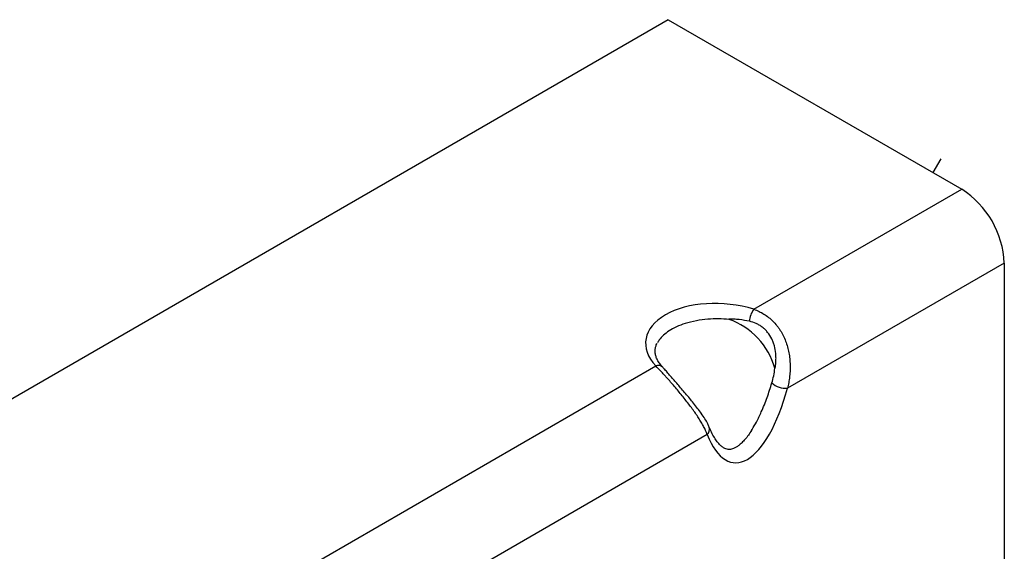
# Model space of a CAD drawing. Units: millimetres. Extents: x 0 to 420, y 0 to 297.
# Drawn here: x 142 to 204, y 111 to 144 of the extents above; entities that cross this region are included whole.
import ezdxf

# ---------------------------------------------------------------- set-up
doc = ezdxf.new("R2010")
doc.units = ezdxf.units.MM
doc.linetypes.add('CENTERX2', pattern=[20.32, 12.7, -2.54, 2.54, -2.54])

msp = doc.modelspace()

# ---------------------------------------------------------------- linework, layer by layer
at = {"color": 7, "linetype": 'Continuous', "lineweight": 25}
for p, q in [((182.9568, 144.3147), (53.5563, 69.6133)), ((182.9568, 144.3147), (201.483, 133.6197)), ((188.3626, 126.0454), (201.483, 133.6197)), ((204.17, 128.9657), (190.4894, 121.068)), ((204.17, 128.9657), (204.17, 98.5904)), ((155.9771, 107.3497), (182.1686, 122.4697)), ((185.4158, 118.1391), (158.1039, 102.3722)), ((188.2134, 118.4041), (188.2533, 118.4718))]:
    msp.add_line(p, q, dxfattribs=at)
at = {"color": 7, "linetype": 'CENTERX2'}
msp.add_line((199.6707, 134.666), (200.1795, 135.5369), dxfattribs=at)
at = {"color": 7, "linetype": 'Continuous', "lineweight": 25}
for centre, radius, start, end in [((198.3362, 128.7002), 5.8399, 2.605478, 57.394522), ((189.3904, 125.2304), 1.3118, 141.58898, 177.392879), ((185.2432, 121.0558), 4.6249, 15.950409, 70.364245), ((182.3247, 122.0872), 0.4132, 46.13074, 112.201715), ((190.3585, 122.3144), 1.2533, 226.807023, 275.994207), ((185.1267, 118.4737), 0.4422, 310.82074, 17.891253)]:
    msp.add_arc(centre, radius, start, end, dxfattribs=at)
for centre, major_axis, ratio, start_param, end_param in [((186.4394, 123.5799), (4.9018, -0.4748), 0.569995, 1.2234254, 3.712451), ((187.9526, 125.0769), (0.8423, 8.7104), 0.3680646, 2.5270316, 4.2700215)]:
    msp.add_ellipse(centre, major_axis=major_axis, ratio=ratio, start_param=start_param, end_param=end_param, dxfattribs=at)
for points, knots in [([(188.3626, 126.0454), (188.584, 125.9694), (188.7966, 125.8697), (189.1005, 125.6821), (189.1997, 125.6129), (189.3908, 125.4622), (189.4818, 125.3815), (189.6549, 125.2097), (189.7369, 125.1186), (189.8531, 124.9739), (189.8907, 124.9244), (189.9635, 124.8226), (189.9989, 124.7702), (190.1679, 124.5045), (190.2796, 124.2787), (190.415, 123.9213), (190.4548, 123.7986), (190.5225, 123.5519), (190.5507, 123.4275), (190.5965, 123.1767), (190.6141, 123.0503), (190.6395, 122.7957), (190.6472, 122.6674), (190.6562, 122.2868), (190.6437, 122.0365), (190.602, 121.6664), (190.5841, 121.5436), (190.5416, 121.3025), (190.517, 121.1841), (190.4894, 121.068)], [0, 0, 0, 0, 0.125, 0.125, 0.1875, 0.1875, 0.25, 0.25, 0.3125, 0.3125, 0.34375, 0.34375, 0.375, 0.375, 0.5, 0.5, 0.5625, 0.5625, 0.625, 0.625, 0.6875, 0.6875, 0.75, 0.75, 0.875, 0.875, 0.9375, 0.9375, 1, 1, 1, 1]), ([(186.7973, 125.4117), (186.5788, 125.4257), (186.1366, 125.454), (185.4387, 125.4256), (184.7196, 125.3319), (184.0518, 125.1666), (183.471, 124.9451), (183.0109, 124.6954), (182.6464, 124.4136), (182.4018, 124.1569), (182.3116, 123.987), (182.2779, 123.9234)], [0, 0, 0, 0, 0.11712366, 0.23698692, 0.36644626, 0.5009177, 0.61279748, 0.72855454, 0.83121998, 0.93681558, 1, 1, 1, 1]), ([(188.08, 125.2901), (187.8712, 125.3343), (187.6569, 125.3696), (187.3276, 125.4073), (187.2165, 125.4173), (187.0482, 125.427), (186.9917, 125.4294), (186.9072, 125.4305), (186.879, 125.4305), (186.8371, 125.4289), (186.8232, 125.4282), (186.803, 125.4257), (186.7961, 125.4248), (186.7892, 125.4219), (186.7879, 125.4212), (186.7865, 125.4192), (186.7868, 125.4178), (186.7903, 125.4144), (186.7939, 125.413), (186.7973, 125.4117)], [0, 0, 0, 0, 0.5, 0.5, 0.75, 0.75, 0.875, 0.875, 0.9375, 0.9375, 0.96875, 0.96875, 0.984375, 0.984375, 0.9882813, 0.9882813, 0.9921875, 0.9921875, 1, 1, 1, 1]), ([(189.69, 122.3267), (189.6905, 122.3245), (189.6913, 122.3225), (189.6933, 122.3214), (189.6944, 122.3224), (189.6971, 122.3266), (189.6986, 122.3306), (189.7027, 122.343), (189.7049, 122.352), (189.7114, 122.3795), (189.715, 122.3984), (189.7252, 122.4558), (189.7308, 122.4951), (189.7456, 122.6134), (189.7523, 122.6931), (189.7603, 122.8536), (189.7615, 122.9344), (189.758, 123.0972), (189.7532, 123.179), (189.7295, 123.4216), (189.7014, 123.581), (189.6375, 123.8159), (189.6124, 123.894), (189.5549, 124.0463), (189.5228, 124.1201), (189.4159, 124.3344), (189.3308, 124.468), (189.1804, 124.653), (189.1268, 124.7115), (189.015, 124.8201), (188.9566, 124.8706), (188.8346, 124.9642), (188.7712, 125.0072), (188.6393, 125.0859), (188.5717, 125.121), (188.3662, 125.2138), (188.2247, 125.2594), (188.08, 125.2901)], [0, 0, 0, 0, 0.0019531, 0.0019531, 0.0039063, 0.0039063, 0.0078125, 0.0078125, 0.015625, 0.015625, 0.03125, 0.03125, 0.0625, 0.0625, 0.125, 0.125, 0.1875, 0.1875, 0.25, 0.25, 0.375, 0.375, 0.4375, 0.4375, 0.5, 0.5, 0.625, 0.625, 0.6875, 0.6875, 0.75, 0.75, 0.8125, 0.8125, 0.875, 0.875, 1, 1, 1, 1]), ([(182.6083, 122.388), (182.5731, 122.4273), (182.4706, 122.5419), (182.336, 122.7326), (182.2203, 122.9556), (182.1503, 123.1728), (182.1226, 123.3864), (182.1408, 123.5928), (182.1878, 123.7701), (182.2469, 123.8787), (182.2688, 123.9189)], [0, 0, 0, 0, 0.0725018, 0.211603, 0.3501639, 0.4899898, 0.6338278, 0.784503, 0.9201601, 1, 1, 1, 1]), ([(185.4158, 118.1391), (185.3604, 118.3077), (185.2844, 118.4786), (185.1463, 118.7425), (185.0961, 118.8318), (184.9882, 119.0136), (184.9302, 119.1067), (184.7469, 119.3884), (184.614, 119.5782), (184.401, 119.8687), (184.3276, 119.9665), (184.1763, 120.1644), (184.0978, 120.2652), (183.8608, 120.5649), (183.6997, 120.7627), (183.4542, 121.0568), (183.3715, 121.1546), (183.209, 121.3446), (183.1288, 121.4373), (182.9702, 121.6181), (182.8918, 121.7063), (182.7756, 121.8351), (182.737, 121.8776), (182.6611, 121.9604), (182.6237, 122.0009), (182.4394, 122.1984), (182.3005, 122.3415), (182.1686, 122.4697)], [0, 0, 0, 0, 0.125, 0.125, 0.1875, 0.1875, 0.25, 0.25, 0.375, 0.375, 0.4375, 0.4375, 0.5, 0.5, 0.625, 0.625, 0.6875, 0.6875, 0.75, 0.75, 0.8125, 0.8125, 0.84375, 0.84375, 0.875, 0.875, 1, 1, 1, 1]), ([(185.5443, 118.6082), (185.5153, 118.6783), (185.4412, 118.8579), (185.2733, 119.1463), (185.0579, 119.4689), (184.8138, 119.7975), (184.568, 120.1088), (184.3122, 120.4208), (184.06, 120.7217), (183.8051, 121.0216), (183.5596, 121.3079), (183.3247, 121.5802), (183.1, 121.8386), (182.8874, 122.0801), (182.7237, 122.2638), (182.6363, 122.3569), (182.6103, 122.3846)], [0, 0, 0, 0, 0.0554772, 0.1420547, 0.2348234, 0.3159629, 0.4011057, 0.4728137, 0.5484813, 0.6209087, 0.6908902, 0.7592288, 0.8282158, 0.8978714, 0.9696122, 1, 1, 1, 1]), ([(189.5007, 121.4007), (189.5445, 121.5469), (189.5834, 121.6984), (189.6478, 122.0088), (189.6731, 122.1665), (189.69, 122.3267)], [0, 0, 0, 0, 0.5, 0.5, 1, 1, 1, 1]), ([(188.2533, 118.4718), (188.3456, 118.6235), (188.5636, 118.9814), (188.8804, 119.659), (189.2135, 120.4873), (189.4046, 121.095), (189.5007, 121.4007)], [0, 0, 0, 0, 0.160545, 0.3787658, 0.6875136, 1, 1, 1, 1]), ([(188.2158, 118.4026), (188.1501, 118.3024), (188.0201, 118.104), (187.8111, 117.8423), (187.6071, 117.6255), (187.4163, 117.4601), (187.2409, 117.3406), (187.0821, 117.2615), (186.9396, 117.2171), (186.8078, 117.2014), (186.6719, 117.214), (186.5246, 117.2645), (186.3596, 117.3667), (186.1858, 117.5226), (186.0043, 117.7408), (185.8193, 118.0289), (185.6667, 118.3253), (185.5803, 118.5312), (185.5477, 118.6089)], [0, 0, 0, 0, 0.05546935, 0.10980855, 0.15816031, 0.20213923, 0.24355354, 0.28449976, 0.32701164, 0.37398499, 0.43061935, 0.50531426, 0.57806758, 0.6537939, 0.74138885, 0.83534913, 0.93785804, 1, 1, 1, 1])]:
    msp.add_open_spline(points, degree=3, knots=knots, dxfattribs=at)

doc.saveas('drawing.dxf')
